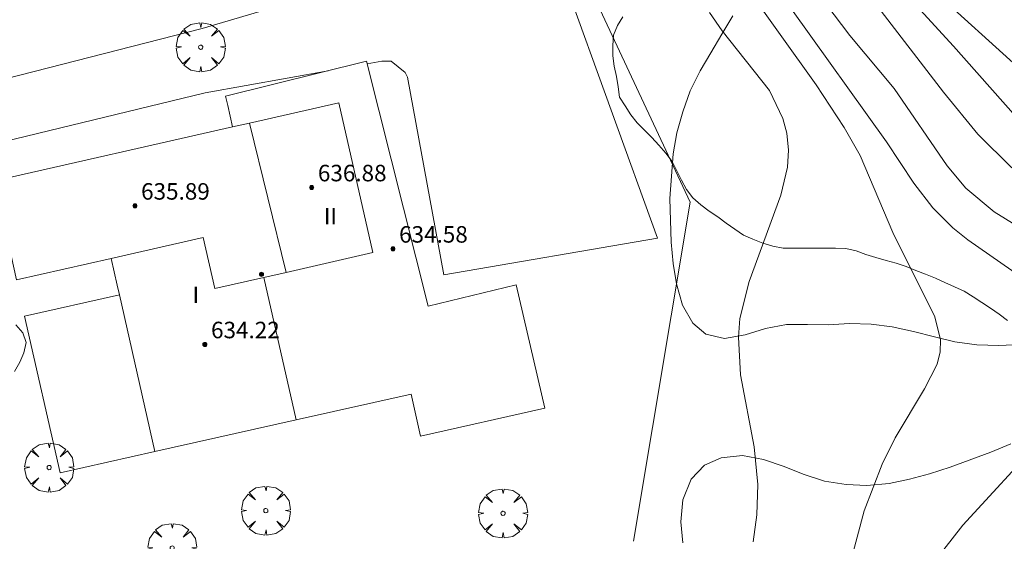
# Model space of a CAD drawing. Units: millimetres. Extents: x 419999 to 421003, y 4486499 to 4487000.
# Drawn here: x 420629 to 420677, y 4486884 to 4486910 of the extents above; entities that cross this region are included whole.
import ezdxf

# ---------------------------------------------------------------- set-up
doc = ezdxf.new("R2010")
doc.units = ezdxf.units.MM
doc.header["$MEASUREMENT"] = 0
doc.layers.get('0').update_dxf_attribs({"lineweight": 9})
for name, color, linetype, lineweight in [('f012003p_num_plantas', 252, 'Continuous', 9), ('f050002l_curvanivel_cgn', 23, 'Continuous', 9), ('f050002l_curvanivel_mae', 213, 'Continuous', 9), ('f050009p_puntocotaconstruccionelevada', 211, 'Continuous', 9), ('f060140s_arboladourbano', 92, 'Continuous', 9), ('f061013p_arbol', 91, 'Continuous', 9), ('f070048l_alambrada', 7, 'ALAMBRADA_3', 9), ('f070056l_edificacion_els', 22, 'Continuous', 9), ('f070056l_edificacion_med', 221, 'Continuous', 9), ('f070056s_edificacion_edi', 240, 'Continuous', 9), ('f070058l_elementoconstruido_bordillo', 30, 'Continuous', 9)]:
    doc.layers.add(name, color=color, linetype=linetype, lineweight=lineweight)
doc.styles.get("Standard").update_dxf_attribs({"font": 'arial.ttf'})
doc.styles.add('Style-s7210005_h', font='txt')
doc.linetypes.add('ALAMBRADA_3', pattern='A,6.1e-05,[1,alambrada_3.shx,S=1,R=0,X=0,Y=0],-6.119413', length=6.119474)

# ---------------------------------------------------------------- blocks, each defined once
blk = doc.blocks.new('punto_cota_construccion_elevada')
at = {"layer": 'f050009p_puntocotaconstruccionelevada'}
h = blk.add_hatch(color=256, dxfattribs=at)
h.dxf.hatch_style = 1
edge = h.paths.add_edge_path()
edge.add_arc((0, 0), 0.1, 0, 360)
blk.add_circle((0, 0), 0.1, dxfattribs=at)
blk = doc.blocks.new('arbol')
at = {"color": 0, "linetype": 'Continuous', "lineweight": 0, "flags": 128}
for points in [[(0.96, 0.012), (1.2, 0.036), (1.128, 0.468), (0.888, 0.804), (0.528, 0.528), (0.816, 0.876), (0.48, 1.104), (0.048, 1.176), (0.012, 0.96), (-0.048, 1.176), (-0.48, 1.104), (-0.816, 0.876), (-0.504, 0.528), (-0.864, 0.804), (-1.104, 0.468), (-1.188, 0.036), (-0.936, 0.012)], [(-0.936, 0.012), (-1.188, -0.048), (-1.104, -0.48), (-0.864, -0.804), (-0.504, -0.504), (-0.816, -0.876), (-0.48, -1.116)], [(-0.48, -1.116), (-0.048, -1.188), (0.012, -0.936), (0.048, -1.188), (0.48, -1.116), (0.816, -0.876), (0.528, -0.504), (0.888, -0.804), (1.128, -0.48), (1.2, -0.048), (0.96, 0.012)]]:
    blk.add_lwpolyline(points, dxfattribs=at)
at = {"color": 0, "linetype": 'Continuous', "lineweight": 0, "extrusion": (0, 0, -1)}
for start, end in [(180.0229, 7.5946), (7.2233, 180.0229)]:
    blk.add_arc((0, 0), 0.104, start, end, dxfattribs=at)

msp = doc.modelspace()

# ---------------------------------------------------------------- linework, layer by layer
at = {"layer": 'f050002l_curvanivel_cgn'}
for points in [[(420677.099, 4486902.353, 626), (420675.455, 4486903.991, 626), (420673.778, 4486906.02, 626), (420667.086, 4486914.735, 626), (420666.046, 4486916.359, 626), (420663.441, 4486920.898, 626), (420662.688, 4486922.414, 626), (420661.198, 4486926.022, 626), (420660.505, 4486927.471, 626), (420659.591, 4486929.03, 626), (420657.567, 4486932.155, 626), (420656.833, 4486933.681, 626), (420656.57, 4486934.483, 626), (420656.282, 4486936.1, 626), (420656.058, 4486938.412, 626), (420655.827, 4486939.572, 626), (420655.37, 4486940.87, 626), (420653.904, 4486944.012, 626), (420653.354, 4486945.492, 626), (420652.977, 4486947.063, 626), (420652.854, 4486948.383, 626), (420653.163, 4486954.178, 626), (420652.739, 4486960.747, 626)], [(420678.704, 4486906.05, 624), (420672.078, 4486912.044, 624), (420670.953, 4486913.143, 624), (420669.873, 4486914.383, 624), (420668.795, 4486915.887, 624), (420668.036, 4486917.157, 624), (420667.39, 4486918.426, 624), (420665.332, 4486922.989, 624), (420662.751, 4486927.764, 624), (420661.964, 4486928.991, 624), (420659.562, 4486932.195, 624), (420658.829, 4486933.442, 624), (420658.296, 4486934.725, 624), (420657.917, 4486936.24, 624), (420657.387, 4486939.809, 624), (420656.75, 4486942.941, 624), (420656.571, 4486944.255, 624), (420656.46, 4486947.046, 624), (420656.646, 4486951.456, 624), (420656.648, 4486953.179, 624), (420656.435, 4486958.471, 624)], [(420668.782, 4486881.413, 629), (420669.933, 4486885.723, 629), (420670.804, 4486887.987, 629), (420671.437, 4486889.262, 629), (420672.861, 4486891.635, 629), (420673.468, 4486892.832, 629), (420673.619, 4486893.435, 629), (420673.629, 4486894.011, 629), (420673.353, 4486895.131, 629), (420671.317, 4486899.215, 629), (420669.732, 4486902.952, 629), (420668.955, 4486904.309, 629), (420667.606, 4486906.376, 629), (420664.197, 4486911.163, 629)], [(420680.224, 4486897.765, 627), (420676.243, 4486900.23, 627), (420674.868, 4486901.371, 627), (420673.958, 4486902.449, 627), (420671.381, 4486906.203, 627), (420669.233, 4486908.778, 627), (420667.305, 4486911.321, 627)], [(420679.071, 4486896.002, 628), (420674.956, 4486898.862, 628), (420674.23, 4486899.449, 628), (420673.26, 4486900.408, 628), (420672.336, 4486901.609, 628), (420671.013, 4486903.618, 628), (420666.407, 4486910.042, 628)], [(420673.796, 4486883.853, 628), (420674.717, 4486885.035, 628), (420678.588, 4486889.232, 628)]]:
    msp.add_polyline3d(points, dxfattribs=at)
at = {"layer": 'f050002l_curvanivel_mae'}
for points in [[(420678.553, 4486903.415, 625), (420674.27, 4486908.251, 625), (420670.32, 4486912.56, 625), (420668.462, 4486914.801, 625), (420667.103, 4486916.806, 625), (420664.514, 4486921.248, 625), (420663.171, 4486923.954, 625), (420662.051, 4486926.756, 625), (420661.283, 4486928.281, 625), (420658.565, 4486932.187, 625), (420657.762, 4486933.684, 625), (420657.211, 4486935.35, 625), (420656.531, 4486939.95, 625), (420654.96, 4486944.994, 625), (420654.539, 4486947.053, 625), (420654.456, 4486948.605, 625), (420654.694, 4486954.076, 625), (420654.551, 4486957.551, 625)], [(420664.542, 4486884.22, 630), (420664.73, 4486885.534, 630), (420664.778, 4486887.012, 630), (420664.596, 4486888.829, 630), (420663.939, 4486892.314, 630), (420663.834, 4486894.149, 630), (420663.908, 4486895.057, 630), (420664.352, 4486896.848, 630), (420665.89, 4486901.025, 630), (420666.208, 4486902.393, 630), (420666.258, 4486903.219, 630), (420666.175, 4486904.035, 630), (420665.987, 4486904.751, 630), (420665.336, 4486906.104, 630), (420663.037, 4486908.997, 630), (420662.428, 4486909.893, 630)]]:
    msp.add_polyline3d(points, dxfattribs=at)
at = {"layer": 'f060140s_arboladourbano'}
for points in [[(420676.894, 4486894.955, 45.92), (420676.484, 4486895.26, 45.92), (420676.069, 4486895.545, 45.92), (420675.637, 4486895.823, 45.92), (420675.218, 4486896.104, 45.92), (420674.78, 4486896.374, 45.92), (420674.316, 4486896.589, 45.92), (420673.853, 4486896.796, 45.92), (420673.386, 4486897.003, 45.92), (420672.914, 4486897.198, 45.92), (420672.44, 4486897.386, 45.92), (420671.965, 4486897.576, 45.92), (420671.482, 4486897.741, 45.92), (420670.998, 4486897.87, 45.92), (420670.505, 4486898.008, 45.92), (420670.013, 4486898.149, 45.92), (420669.547, 4486898.335, 45.92), (420669.048, 4486898.451, 45.92), (420668.537, 4486898.459, 45.92), (420668.034, 4486898.46, 45.92), (420667.527, 4486898.46, 45.92), (420667.013, 4486898.46, 45.92), (420666.504, 4486898.46, 45.92), (420665.999, 4486898.46, 45.92), (420665.504, 4486898.561, 45.92), (420665.011, 4486898.709, 45.92), (420664.533, 4486898.893, 45.92), (420664.072, 4486899.098, 45.92), (420663.654, 4486899.381, 45.92), (420663.245, 4486899.672, 45.92), (420662.834, 4486899.977, 45.92), (420662.416, 4486900.262, 45.92), (420662.012, 4486900.567, 45.92), (420661.626, 4486900.907, 45.92), (420661.31, 4486901.311, 45.92), (420661.074, 4486901.765, 45.92), (420660.848, 4486902.215, 45.92), (420660.616, 4486902.667, 45.92), (420660.315, 4486903.074, 45.92), (420659.977, 4486903.455, 45.92), (420659.634, 4486903.819, 45.92), (420659.268, 4486904.174, 45.92), (420658.914, 4486904.536, 45.92), (420658.607, 4486904.932, 45.92), (420658.345, 4486905.364, 45.92), (420658.064, 4486905.784, 45.92), (420657.991, 4486906.281, 45.92), (420657.914, 4486906.785, 45.92), (420657.807, 4486907.28, 45.92), (420657.741, 4486907.781, 45.92), (420657.746, 4486908.282, 45.92), (420657.77, 4486908.782, 45.92), (420657.961, 4486909.254, 45.92), (420658.226, 4486909.679, 45.92)], [(420677.511, 4486893.788, 0), (420676.471, 4486893.738, 0), (420675.391, 4486893.768, 0), (420674.331, 4486893.928, 0), (420673.351, 4486894.158, 0), (420672.321, 4486894.428, 0), (420671.291, 4486894.648, 0), (420670.271, 4486894.778, 0), (420669.221, 4486894.808, 0), (420668.191, 4486894.748, 0), (420667.181, 4486894.758, 0), (420666.171, 4486894.758, 0), (420665.141, 4486894.568, 0), (420664.161, 4486894.258, 0), (420663.161, 4486894.078, 0), (420662.251, 4486894.288, 0), (420661.621, 4486894.818, 0), (420661.111, 4486895.698, 0), (420660.821, 4486896.728, 0), (420660.671, 4486897.718, 0), (420660.571, 4486898.748, 0), (420660.511, 4486900.868, 0), (420660.661, 4486903.028, 0), (420660.851, 4486904.058, 0), (420661.131, 4486905.068, 0), (420661.491, 4486906.088, 0), (420661.981, 4486907.058, 0), (420662.501, 4486907.938, 0), (420663.021, 4486908.838, 0), (420663.561, 4486909.728, 0)], [(420628.71, 4486892.488, 49.06), (420628.967, 4486892.927, 49.06), (420629.165, 4486893.392, 49.06), (420629.278, 4486893.892, 49.06), (420629.108, 4486894.364, 49.06), (420628.771, 4486894.738, 49.06)], [(420661.141, 4486884.178, 0), (420661.041, 4486885.188, 0), (420661.141, 4486886.268, 0), (420661.541, 4486887.258, 0), (420662.191, 4486887.948, 0), (420662.991, 4486888.298, 0), (420664.031, 4486888.408, 0), (420665.051, 4486888.218, 0), (420666.051, 4486887.878, 0), (420666.981, 4486887.508, 0), (420668.011, 4486887.168, 0), (420669.061, 4486886.998, 0), (420670.061, 4486886.958, 0), (420671.141, 4486887.058, 0), (420672.131, 4486887.258, 0), (420673.101, 4486887.528, 0), (420674.101, 4486887.848, 0), (420676.081, 4486888.568, 0), (420677.051, 4486888.968, 0)]]:
    msp.add_polyline3d(points, dxfattribs=at)
at = {"layer": 'f070048l_alambrada'}
msp.add_polyline3d([(420653.572, 4486917.629, 631.128), (420661.491, 4486900.698, 630.595), (420658.734, 4486884.251, 630.615)], dxfattribs=at)
at = {"layer": 'f070056l_edificacion_els'}
msp.add_polyline3d([(420633.8, 4486896.206, 636.09), (420629.202, 4486895.164, 636.09), (420630.925, 4486887.567, 636.09), (420635.522, 4486888.609, 636.09)], dxfattribs=at)
at = {"layer": 'f070056l_edificacion_med'}
for p, q in [((420641.884, 4486897.287, 635.73), (420640.114, 4486904.526, 635.73)), ((420640.805, 4486897.041, 635.73), (420642.38, 4486890.143, 635.73))]:
    msp.add_line(p, q, dxfattribs=at)
msp.add_polyline3d([(420639.056, 4486905.375, 635.73), (420639.292, 4486904.339, 635.73), (420640.114, 4486904.526, 635.73), (420644.442, 4486905.514, 635.73), (420646.1, 4486898.249, 635.73), (420641.884, 4486897.287, 635.73), (420640.805, 4486897.041, 635.73), (420638.432, 4486896.5, 635.73), (420637.867, 4486898.978, 635.73), (420633.402, 4486897.959, 635.73)], dxfattribs=at)
at = {"layer": 'f070056s_edificacion_edi'}
msp.add_polyline3d([(420635.522, 4486888.609, 630.992), (420633.8, 4486896.206, 630.994), (420633.695, 4486896.666, 630.994), (420633.402, 4486897.959, 630.994), (420628.802, 4486896.929, 630.992), (420627.742, 4486901.729, 630.994), (420639.292, 4486904.339, 630.919), (420639.056, 4486905.375, 630.919), (420638.952, 4486905.829, 630.919), (420645.792, 4486907.519, 631.028), (420648.782, 4486895.649, 630.839), (420653.042, 4486896.679, 630.839), (420654.432, 4486890.699, 630.839), (420648.412, 4486889.339, 630.839), (420647.952, 4486891.389, 630.839), (420642.38, 4486890.143, 630.908)], close=True, dxfattribs=at)
at = {"layer": 'f070058l_elementoconstruido_bordillo'}
for points in [[(420649.601, 4486912.594, 630.77), (420637.811, 4486909.115, 630.8), (420624.22, 4486905.633, 630.95), (420617.31, 4486904.114, 631.06), (420610.065, 4486902.704, 631.04), (420600.251, 4486901.268, 630.81), (420591.337, 4486899.535, 631.02)], [(420645.823, 4486907.397, 630.82), (420646.538, 4486907.525, 630.82), (420646.984, 4486907.529, 630.82), (420647.66, 4486906.977, 630.75), (420647.774, 4486906.755, 630.75), (420649.542, 4486897.168, 630.85), (420659.911, 4486898.943, 630.49), (420655.415, 4486911.37, 630.65)], [(420592.699, 4486894.435, 630.97), (420592.142, 4486896.722, 630.94), (420610.868, 4486900.478, 631.01), (420618.913, 4486901.848, 630.84), (420625.474, 4486902.965, 630.95), (420637.953, 4486905.99, 630.91), (420643.924, 4486907.057, 630.77)]]:
    msp.add_polyline3d(points, dxfattribs=at)

# ---------------------------------------------------------------- block references
at = {"layer": 'f050009p_puntocotaconstruccionelevada'}
for p in [(420643.13, 4486901.401, 636.88), (420634.553, 4486900.513, 635.89), (420647.07, 4486898.429, 634.58), (420640.691, 4486897.191, 636.84), (420637.947, 4486893.793, 634.22)]:
    msp.add_blockref('punto_cota_construccion_elevada', p, dxfattribs=at)
at = {"layer": 'f061013p_arbol'}
for p in [(420637.744, 4486908.203, 631.028), (420630.391, 4486887.825, 630.992), (420640.905, 4486885.737, 630.68), (420652.412, 4486885.605, 630.552), (420636.36, 4486883.923, 630.88)]:
    msp.add_blockref('arbol', p, dxfattribs=at)

# ---------------------------------------------------------------- texts
at = {"layer": 'f012003p_num_plantas', "char_height": 0.8, "attachment_point": 5}
for s, insert, width in [('{\\fArial|b0|i0;II}', (420644.038, 4486900.015), 1.6), ('{\\fArial|b0|i0;I}', (420637.507, 4486896.195), 0.8)]:
    msp.add_mtext(s, dxfattribs=dict(at, insert=insert, width=width))
at = {"layer": 'f050009p_puntocotaconstruccionelevada', "style": 'Style-s7210005_h'}
for s, p in [('636.88', (420643.43, 4486901.701, 636.88)), ('635.89', (420634.853, 4486900.813, 635.89)), ('634.58', (420647.37, 4486898.729, 634.58)), ('634.22', (420638.247, 4486894.093, 634.22))]:
    msp.add_text(s, height=0.8, dxfattribs=at).set_placement(p)

doc.saveas('drawing.dxf')
